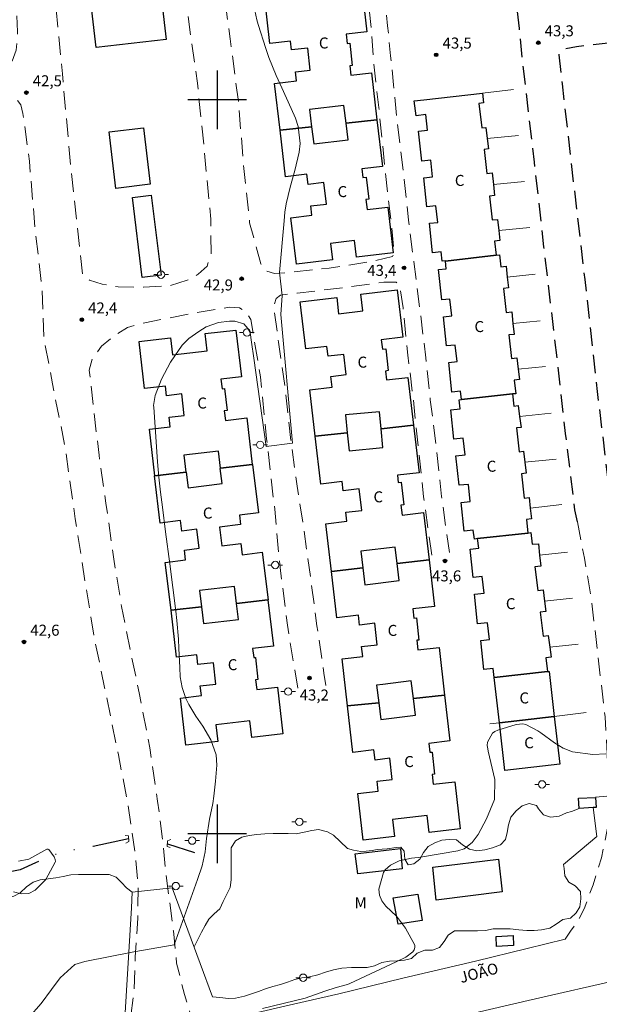
# Model space of a CAD drawing. Units: metres. Extents: x 288422 to 288937, y 1663818 to 1664383.
# Drawn here: x 288573 to 288652, y 1663977 to 1664111 of the extents above; entities that cross this region are included whole.
import ezdxf
from ezdxf.enums import TextEntityAlignment as Align

# ---------------------------------------------------------------- set-up
doc = ezdxf.new("R2010")
doc.units = ezdxf.units.M
doc.header["$MEASUREMENT"] = 0
doc.linetypes.add('DIVIDE', pattern=[1.25, 0.5, -0.25, 0, -0.25, 0, -0.25])
doc.linetypes.add('HIDDEN', pattern=[0.375, 0.25, -0.125])
for name, color, linetype, lineweight in [('Bueiro', 8, 'Continuous', 18), ('Edificacoes', 7, 'Continuous', 30), ('Muro_Grade', 8, 'Continuous', 20), ('Nao_Pavimentada_Mfio', 10, 'HIDDEN', 30), ('Nao_Pavimentada_S_Mfio', 10, 'HIDDEN', 15), ('Pavimentacao_Asfaltica_S_Mfio', 10, 'Continuous', 15), ('Poste', 7, 'Continuous', 9), ('Topon_de_Vias', 7, 'Continuous', 9), ('Topon_Fundacao_Const_Ruinas', 7, 'Continuous', 9), ('Vala', 5, 'DIVIDE', 25)]:
    doc.layers.add(name, color=color, linetype=linetype, lineweight=lineweight)
for name, color, linetype, lineweight, true_color in [('Curvas_Intermediarias', 7, 'Continuous', 9, 0x783c14), ('Pto_Cotado', 7, 'Continuous', 9, 0x783c14), ('Topon_Pto_Cotado', 7, 'Continuous', 9, 0x783c14), ('Topon_Vegetacao', 7, 'Continuous', 9, 0x00ff33), ('Vegetacao', 7, 'Orla8', 9, 0x00ff33)]:
    doc.layers.add(name, color=color, linetype=linetype, lineweight=lineweight, true_color=true_color)
doc.layers.add('Malha', color=7, linetype='Continuous')
doc.styles.add('Arial', font='arial.ttf', dxfattribs={"height": 1.5})
doc.styles.get("Standard").update_dxf_attribs({"font": 'arial.ttf'})
doc.linetypes.add('Orla8', pattern='A,6,-0.5,["V",Standard,S=1,R=0,X=-0.5,Y=-1],-0.5,6,-0.5,["V",Standard,S=1,R=0,X=-0.5,Y=-1],-0.5', length=14)

# ---------------------------------------------------------------- blocks, each defined once
blk = doc.blocks.new('Cotas')
at = {"layer": 'Pto_Cotado'}
blk.add_hatch(color=256, dxfattribs=at).paths.add_polyline_path([(0, 0.24, 1), (0, -0.24, 1)])
at = {"layer": 'Pto_Cotado', "lineweight": -3}
blk.add_lwpolyline([(0, -0.24, -1), (0, 0.24, -1)], format="xyb", close=True, dxfattribs=at)
blk = doc.blocks.new('Poste')
at = {"layer": 'Poste'}
for points in [[(-0.5, 0), (-1, 0)], [(0.5, 0), (1, 0)]]:
    blk.add_lwpolyline(points, dxfattribs=at)
blk.add_lwpolyline([(0, 0.5, 1), (0, -0.5, 1)], format="xyb", close=True, dxfattribs=at)

msp = doc.modelspace()

# ---------------------------------------------------------------- linework, layer by layer
at = {"layer": 'Bueiro', "flags": 128}
for points in [[(288587.58, 1663998.71), (288587.97, 1663998.96), (288587.91, 1663999.71), (288587.48, 1663999.77)], [(288593.7, 1663999.21), (288593.26, 1663999.03), (288593.18, 1663998.29), (288593.59, 1663998.14)]]:
    msp.add_lwpolyline(points, dxfattribs=at)
at = {"layer": 'Curvas_Intermediarias', "flags": 128}
for points, elevation in [([(288604.98, 1664112.83), (288605.43, 1664110.9), (288605.61, 1664110.26), (288606.64, 1664107), (288607.06, 1664105.76), (288608.02, 1664103.32), (288608.57, 1664102.13), (288609.69, 1664099.76), (288610.68, 1664097.52), (288611.05, 1664096.38), (288611.29, 1664094.05), (288611.16, 1664092.86), (288610.6, 1664090.38), (288609.95, 1664088.12), (288609.39, 1664085.85), (288609.22, 1664084.7), (288609.11, 1664083.53), (288608.51, 1664076.47), (288608.86, 1664073.37), (288608.69, 1664070.78), (288610.28, 1664053.23), (288606.67, 1664052.76), (288604.98, 1664064.81), (288604.7, 1664066.99), (288604.51, 1664068.32), (288604.19, 1664068.87), (288603.62, 1664069.47), (288602.43, 1664069.84), (288601.67, 1664069.84), (288600.17, 1664069.65), (288598.52, 1664069.08), (288597.5, 1664068.43), (288596.17, 1664067.5), (288595.23, 1664066.58), (288593.67, 1664064.25), (288592.42, 1664061.96), (288591.55, 1664059.74), (288591.35, 1664058.37), (288591.36, 1664058.14), (288591.73, 1664052.74), (288591.89, 1664050.67), (288592.07, 1664048.62), (288592.29, 1664046.56), (288592.54, 1664044.51), (288592.97, 1664041.14), (288593.58, 1664036.77), (288594.36, 1664030.35), (288594.5, 1664029.08), (288594.72, 1664026.52), (288594.8, 1664025.24), (288594.92, 1664022.68), (288594.96, 1664021.41), (288595.24, 1664019.92), (288595.75, 1664018.43), (288596.14, 1664017.6), (288597.08, 1664016.05), (288598.06, 1664014.66), (288599.16, 1664012.8), (288599.87, 1664010.78), (288599.94, 1664009.37), (288599.8, 1664007.16), (288599.57, 1664005.14), (288599.4, 1664004.13), (288598.95, 1664002.02), (288598.55, 1663999.35), (288598.35, 1663997.56), (288597.97, 1663995.62), (288597.32, 1663993.76), (288594.15, 1663984.87), (288588.65, 1663983.93), (288581.99, 1663982.59), (288580.63, 1663982.2), (288578.62, 1663980.36), (288577.44, 1663978.78), (288576.06, 1663976.89), (288574.37, 1663974.98)], 43), ([(288606.18, 1663976.22), (288612, 1663977.62), (288614.69, 1663978.55), (288616.22, 1663979.04), (288617.77, 1663979.47), (288618.09, 1663979.59), (288624.4, 1663982.56), (288625.72, 1663983.2), (288626.64, 1663983.91), (288626.83, 1663984.2), (288626.93, 1663984.51), (288626.91, 1663984.83), (288625.66, 1663987.16), (288624.41, 1663988.76), (288622.97, 1663990.16), (288622.43, 1663990.87), (288622.09, 1663991.63), (288622.02, 1663992.47), (288622.64, 1663994.71), (288622.89, 1663995.11), (288623.59, 1663995.73), (288624.78, 1663996.34), (288626.47, 1663996.7), (288627.38, 1663996.78), (288627.68, 1663996.83), (288632.79, 1663997.69), (288633.66, 1663997.96), (288634.75, 1663998.8), (288635.57, 1663999.93), (288636.67, 1664002.03), (288637.78, 1664004.67), (288637.82, 1664007.42), (288636.92, 1664011.25), (288636.85, 1664011.56), (288636.77, 1664012.02), (288636.84, 1664012.47), (288637.51, 1664013.71), (288637.84, 1664013.95), (288638.23, 1664014.13), (288640.74, 1664014.88), (288641.62, 1664014.98), (288642.05, 1664014.89), (288643.68, 1664014.05), (288644.06, 1664013.78), (288645.93, 1664012.41), (288647.14, 1664011.69), (288648.41, 1664011.16), (288651.16, 1664010.82), (288652.94, 1664010.9)], 44), ([(288572.96, 1663996.29), (288574.36, 1663996.54), (288576.8, 1663997.92), (288576.98, 1663997.91), (288577.06, 1663997.87), (288577.82, 1663996.85), (288577.96, 1663996.5), (288577.98, 1663996.25), (288577.95, 1663996.13), (288576.68, 1663993.78), (288575.24, 1663992.32), (288574.34, 1663991.85), (288573.32, 1663991.84), (288572.25, 1663992.12)], 42)]:
    msp.add_lwpolyline(points, dxfattribs=dict(at, elevation=elevation))
at = {"layer": 'Edificacoes', "flags": 128}
for points in [[(288593.07, 1664108.24), (288583.51, 1664107.13), (288580.66, 1664131.61), (288590.22, 1664132.72), (288593.07, 1664108.24)], [(288637.99, 1664078.85), (288631.08, 1664078.04), (288631.07, 1664078.09), (288630.65, 1664078.04), (288630.51, 1664079.28), (288629.35, 1664079.16), (288628.93, 1664083.19), (288630.05, 1664083.3), (288629.8, 1664085.55), (288628.58, 1664085.42), (288628.17, 1664089.4), (288629.35, 1664089.52), (288629.1, 1664091.8), (288627.86, 1664091.67), (288627.43, 1664095.74), (288628.64, 1664095.87), (288628.4, 1664098), (288627.1, 1664097.84), (288626.85, 1664099.87), (288628.17, 1664100.01), (288636.12, 1664100.94), (288636.26, 1664099.59), (288635.65, 1664099.53), (288636.03, 1664096.18), (288636.6, 1664096.25), (288636.79, 1664094.73), (288636.96, 1664093.32), (288636.36, 1664093.25), (288636.73, 1664089.98), (288637.44, 1664090.06), (288637.62, 1664088.46), (288637.79, 1664086.98), (288637.08, 1664086.9), (288637.45, 1664083.64), (288638.19, 1664083.72), (288638.36, 1664082.2), (288638.51, 1664080.85), (288637.77, 1664080.76), (288637.99, 1664078.85)], [(288608.57, 1664095.86), (288612.86, 1664096.35), (288613.15, 1664094.01), (288617.84, 1664094.58), (288617.56, 1664096.82), (288621.76, 1664097.3), (288622.52, 1664090.93), (288619.69, 1664090.59), (288619.83, 1664089.42), (288620.3, 1664089.47), (288620.66, 1664086.46), (288620.27, 1664086.42), (288620.43, 1664085.06), (288623.25, 1664085.4), (288623.99, 1664079.18), (288618.99, 1664078.58), (288618.72, 1664080.83), (288615.44, 1664080.44), (288615.7, 1664078.19), (288610.81, 1664077.61), (288610.05, 1664083.95), (288612.9, 1664084.29), (288612.75, 1664085.56), (288614.88, 1664085.81), (288614.53, 1664088.75), (288612.39, 1664088.49), (288612.23, 1664089.87), (288609.33, 1664089.53), (288608.57, 1664095.86)], [(288590.88, 1664088.5), (288586.2, 1664087.95), (288585.28, 1664095.64), (288589.97, 1664096.2), (288590.88, 1664088.5)], [(288592.36, 1664076.13), (288589.8, 1664075.82), (288588.48, 1664086.71), (288591.04, 1664087.03), (288592.36, 1664076.13)], [(288640.24, 1664059.93), (288633.27, 1664059.18), (288633.14, 1664060.3), (288631.98, 1664060.18), (288631.55, 1664064.24), (288632.67, 1664064.35), (288632.41, 1664066.6), (288631.25, 1664066.48), (288630.83, 1664070.46), (288631.95, 1664070.57), (288631.68, 1664072.86), (288630.6, 1664072.74), (288630.16, 1664076.88), (288631.2, 1664076.99), (288631.08, 1664078.04), (288637.99, 1664078.85), (288638.45, 1664078.9), (288638.64, 1664077.27), (288639.36, 1664077.35), (288639.52, 1664075.86), (288639.69, 1664074.39), (288638.99, 1664074.31), (288639.37, 1664071.05), (288640.12, 1664071.13), (288640.29, 1664069.54), (288640.45, 1664068.05), (288639.72, 1664067.98), (288640.1, 1664064.77), (288640.81, 1664064.86), (288641, 1664063.31), (288641.17, 1664061.91), (288640.44, 1664061.82), (288640.66, 1664059.97), (288640.24, 1664059.93)], [(288626.74, 1664055.7), (288622.32, 1664055.2), (288622.09, 1664057.52), (288617.48, 1664057.07), (288617.72, 1664054.64), (288613.36, 1664054.19), (288612.61, 1664060.49), (288615.65, 1664060.85), (288615.47, 1664062.33), (288617.56, 1664062.58), (288617.24, 1664065.33), (288615.1, 1664065.07), (288614.94, 1664066.42), (288612.07, 1664066.08), (288611.31, 1664072.51), (288616.29, 1664073.1), (288616.55, 1664070.87), (288619.84, 1664071.26), (288619.58, 1664073.53), (288624.51, 1664074.11), (288625.27, 1664067.68), (288622.36, 1664067.33), (288622.52, 1664066.03), (288622.96, 1664066.08), (288623.31, 1664063.11), (288622.91, 1664063.06), (288623.05, 1664061.84), (288625.98, 1664062.18), (288626.74, 1664055.7)], [(288604.78, 1664050.31), (288600.48, 1664049.81), (288600.21, 1664052.13), (288595.48, 1664051.58), (288595.75, 1664049.28), (288591.51, 1664048.78), (288590.77, 1664055.13), (288593.6, 1664055.46), (288593.45, 1664056.77), (288595.52, 1664057.01), (288595.18, 1664059.95), (288593.11, 1664059.7), (288592.96, 1664061), (288590.11, 1664060.67), (288589.37, 1664067.02), (288589.36, 1664067.1), (288593.66, 1664067.6), (288593.93, 1664065.28), (288598.66, 1664065.83), (288598.39, 1664068.16), (288602.57, 1664068.65), (288603.31, 1664062.25), (288600.52, 1664061.93), (288600.68, 1664060.62), (288601, 1664060.66), (288601.35, 1664057.68), (288600.97, 1664057.63), (288601.12, 1664056.32), (288604.04, 1664056.66), (288604.78, 1664050.31)], [(288642.32, 1664040.98), (288635.48, 1664040.22), (288635.03, 1664040.17), (288634.89, 1664041.39), (288633.66, 1664041.26), (288633.25, 1664045.16), (288634.47, 1664045.29), (288634.21, 1664047.62), (288632.94, 1664047.49), (288632.52, 1664051.51), (288633.77, 1664051.64), (288633.52, 1664053.9), (288632.24, 1664053.76), (288631.82, 1664057.76), (288633.09, 1664057.89), (288632.95, 1664059.14), (288633.27, 1664059.18), (288640.24, 1664059.93), (288640.42, 1664058.27), (288640.99, 1664058.35), (288641.19, 1664056.87), (288641.39, 1664055.38), (288640.75, 1664055.3), (288641.11, 1664052.05), (288641.72, 1664052.12), (288641.9, 1664050.63), (288642.09, 1664049.13), (288641.43, 1664049.05), (288641.8, 1664045.75), (288642.5, 1664045.82), (288642.65, 1664044.39), (288642.82, 1664042.91), (288642.11, 1664042.83), (288642.32, 1664040.98)], [(288628.86, 1664037.35), (288624.51, 1664036.84), (288624.25, 1664039.07), (288619.57, 1664038.52), (288619.84, 1664036.26), (288615.57, 1664035.76), (288614.8, 1664042.26), (288617.67, 1664042.6), (288617.53, 1664043.81), (288619.7, 1664044.07), (288619.35, 1664046.99), (288617.18, 1664046.73), (288617.03, 1664047.99), (288614.13, 1664047.65), (288613.36, 1664054.19), (288617.72, 1664054.64), (288617.96, 1664052.17), (288622.57, 1664052.62), (288622.32, 1664055.2), (288626.74, 1664055.7), (288627.51, 1664049.21), (288624.55, 1664048.86), (288624.67, 1664047.85), (288625.05, 1664047.9), (288625.41, 1664044.84), (288625.03, 1664044.79), (288625.19, 1664043.44), (288628.12, 1664043.79), (288628.86, 1664037.35)], [(288606.92, 1664031.89), (288602.65, 1664031.4), (288602.37, 1664033.72), (288597.58, 1664033.15), (288597.86, 1664030.95), (288593.72, 1664030.47), (288592.91, 1664036.98), (288595.7, 1664037.33), (288595.54, 1664038.65), (288597.56, 1664038.91), (288597.23, 1664041.51), (288595.19, 1664041.25), (288595.01, 1664042.68), (288592.26, 1664042.33), (288591.45, 1664048.78), (288591.51, 1664048.78), (288595.75, 1664049.28), (288595.78, 1664049.28), (288596.04, 1664047.16), (288600.68, 1664047.74), (288600.42, 1664049.8), (288600.48, 1664049.81), (288604.78, 1664050.31), (288604.82, 1664050.31), (288605.65, 1664043.75), (288603.04, 1664043.42), (288603.2, 1664042.13), (288600.31, 1664041.77), (288600.62, 1664039.24), (288603.21, 1664039.56), (288603.4, 1664038.03), (288606.15, 1664038.37), (288606.96, 1664031.9), (288606.92, 1664031.89)], [(288644.97, 1664022.11), (288637.73, 1664021.28), (288637.57, 1664022.52), (288636.32, 1664022.39), (288635.91, 1664026.35), (288637.11, 1664026.47), (288636.84, 1664028.76), (288635.48, 1664028.62), (288635.06, 1664032.64), (288636.36, 1664032.77), (288636.09, 1664035.05), (288634.85, 1664034.92), (288634.44, 1664038.81), (288635.63, 1664038.94), (288635.48, 1664040.22), (288642.32, 1664040.98), (288642.73, 1664041.05), (288642.92, 1664039.45), (288643.75, 1664039.53), (288643.91, 1664037.95), (288644.06, 1664036.48), (288643.28, 1664036.4), (288643.66, 1664033.14), (288644.41, 1664033.23), (288644.59, 1664031.7), (288644.75, 1664030.3), (288644.01, 1664030.21), (288644.4, 1664026.92), (288645.1, 1664027.01), (288645.31, 1664025.45), (288645.5, 1664024.06), (288644.75, 1664023.96), (288644.97, 1664022.11)], [(288630.96, 1664018.9), (288626.73, 1664018.44), (288626.43, 1664020.83), (288622.56, 1664020.34), (288621.7, 1664020.24), (288622, 1664017.85), (288617.76, 1664017.42), (288617.03, 1664023.85), (288619.83, 1664024.17), (288619.68, 1664025.52), (288621.8, 1664025.76), (288621.47, 1664028.69), (288619.4, 1664028.45), (288619.25, 1664029.79), (288616.28, 1664029.45), (288615.57, 1664035.76), (288619.84, 1664036.26), (288620.11, 1664033.95), (288624.79, 1664034.5), (288624.51, 1664036.84), (288628.86, 1664037.35), (288629.58, 1664030.98), (288626.67, 1664030.67), (288626.81, 1664029.4), (288627.14, 1664029.44), (288627.48, 1664026.41), (288627.18, 1664026.37), (288627.33, 1664025.07), (288630.23, 1664025.4), (288630.96, 1664018.9)], [(288593.72, 1664030.47), (288597.86, 1664030.95), (288598.14, 1664028.66), (288602.9, 1664029.22), (288602.65, 1664031.4), (288606.92, 1664031.89), (288607.66, 1664025.57), (288604.84, 1664025.24), (288604.98, 1664024.01), (288605.21, 1664024.04), (288605.56, 1664021.02), (288605.24, 1664020.98), (288605.39, 1664019.66), (288608.22, 1664019.99), (288608.96, 1664013.64), (288604.72, 1664013.14), (288604.46, 1664015.39), (288599.82, 1664014.85), (288600.08, 1664012.59), (288595.76, 1664012.09), (288595.01, 1664018.5), (288597.86, 1664018.83), (288597.71, 1664020.15), (288599.83, 1664020.39), (288599.49, 1664023.32), (288597.39, 1664023.07), (288597.24, 1664024.41), (288594.45, 1664024.09), (288593.72, 1664030.47)], [(288645.91, 1664016.01), (288638.44, 1664015.13), (288637.73, 1664021.28), (288644.97, 1664022.11), (288645.2, 1664022.14), (288645.91, 1664016.01)], [(288617.76, 1664017.42), (288622, 1664017.85), (288622.28, 1664015.57), (288627.01, 1664016.16), (288626.73, 1664018.44), (288630.96, 1664018.9), (288631.67, 1664012.66), (288628.81, 1664012.33), (288628.95, 1664011.11), (288629.27, 1664011.15), (288629.62, 1664008.12), (288629.28, 1664008.08), (288629.43, 1664006.75), (288632.36, 1664007.08), (288633.09, 1664000.66), (288628.88, 1664000.18), (288628.62, 1664002.48), (288623.89, 1664001.95), (288624.15, 1663999.63), (288619.87, 1663999.14), (288619.15, 1664005.49), (288621.94, 1664005.81), (288621.79, 1664007.18), (288623.84, 1664007.41), (288623.52, 1664010.29), (288621.51, 1664010.06), (288621.35, 1664011.43), (288618.47, 1664011.1), (288617.76, 1664017.42)], [(288638.44, 1664015.13), (288645.91, 1664016.01), (288646.66, 1664009.48), (288639.19, 1664008.61), (288638.44, 1664015.13)], [(288651.61, 1664003.61), (288651.2, 1664003.58), (288649.29, 1664003.47), (288649.21, 1664004.84), (288651.53, 1664004.97), (288651.61, 1664003.61)], [(288625.22, 1663995.25), (288619.15, 1663994.55), (288618.82, 1663997.28), (288624.98, 1663997.99), (288625.22, 1663995.25)], [(288638.8, 1663992.1), (288629.85, 1663990.95), (288629.38, 1663995.45), (288638.32, 1663996.53), (288638.8, 1663992.1)], [(288627.9, 1663988.2), (288624.65, 1663987.68), (288623.98, 1663991.29), (288627.34, 1663991.79), (288627.9, 1663988.2)], [(288640.38, 1663984.8), (288638.06, 1663984.67), (288637.98, 1663986.03), (288640.3, 1663986.16), (288640.38, 1663984.8)]]:
    msp.add_lwpolyline(points, close=True, dxfattribs=at)
msp.add_lwpolyline([(288619.64, 1664115.68), (288620.38, 1664109.29), (288617.57, 1664108.96), (288617.71, 1664107.71), (288618.05, 1664107.75), (288618.4, 1664104.67), (288618.06, 1664104.63), (288618.21, 1664103.39), (288621.01, 1664103.71), (288621.76, 1664097.3), (288621.76, 1664097.3), (288617.56, 1664096.82), (288617.27, 1664099.23), (288612.58, 1664098.69), (288612.86, 1664096.35), (288608.57, 1664095.86), (288607.82, 1664102.25), (288610.81, 1664102.6), (288610.67, 1664103.83), (288612.69, 1664104.06), (288612.34, 1664107.07), (288610.14, 1664106.82), (288610, 1664108.02), (288607.19, 1664107.7), (288606.44, 1664114.16)], dxfattribs=at)
at = {"layer": 'Malha', "flags": 128}
for points in [[(288600, 1664104), (288600, 1664096)], [(288604, 1664100), (288596, 1664100)], [(288600, 1664004), (288600, 1663996)], [(288604, 1664000), (288596, 1664000)]]:
    msp.add_lwpolyline(points, dxfattribs=at)
at = {"layer": 'Muro_Grade', "flags": 128}
for points in [[(288636.12, 1664100.94), (288640.35, 1664101.43)], [(288636.79, 1664094.73), (288641.04, 1664095.16)], [(288637.62, 1664088.46), (288641.84, 1664088.9)], [(288638.36, 1664082.2), (288642.57, 1664082.61)], [(288639.52, 1664075.86), (288643.29, 1664076.27)], [(288640.29, 1664069.54), (288643.99, 1664069.91)], [(288641, 1664063.31), (288644.73, 1664063.69)], [(288641.19, 1664056.87), (288645.49, 1664057.33)], [(288641.9, 1664050.63), (288646.17, 1664051.05)], [(288642.65, 1664044.39), (288646.94, 1664044.86)], [(288643.91, 1664037.95), (288647.7, 1664038.37)], [(288644.59, 1664031.7), (288648.41, 1664032.12)], [(288645.31, 1664025.45), (288649.15, 1664025.86)], [(288637.14, 1664014.98), (288638.44, 1664015.13), (288645.91, 1664016.01), (288650.24, 1664016.51)], [(288651.53, 1664005), (288659.18, 1664005.7)], [(288647.19, 1663995.8), (288651.71, 1663999.65), (288651.2, 1664003.58)], [(288580.31, 1663973.19), (288584.73, 1663974.14), (288587.42, 1663974.89), (288588.33, 1663989.9), (288588.42, 1663992.07), (288593.9, 1663992.65), (288596.03, 1663986.86), (288599.39, 1663977.79)]]:
    msp.add_lwpolyline(points, dxfattribs=at)
at = {"layer": 'Nao_Pavimentada_Mfio', "ltscale": 10, "flags": 128}
for points in [[(288649.09, 1664042.53), (288648.73, 1664044.14), (288647.46, 1664054.54), (288646, 1664067.37), (288644.5, 1664079.97), (288643.22, 1664091.52), (288641.67, 1664104.72), (288641.17, 1664109.72), (288639.26, 1664125.71), (288638.18, 1664134.84), (288637.22, 1664142.96), (288636.74, 1664146.95)], [(288653.73, 1664044.15), (288651.81, 1664060.29), (288650.11, 1664075.53), (288648.56, 1664088.72), (288647.03, 1664102.17), (288646.57, 1664106.14), (288646.7, 1664106.54), (288647.25, 1664106.94), (288648.92, 1664107.28), (288655.56, 1664108.04), (288664.18, 1664109.02), (288679.15, 1664110.68)]]:
    msp.add_lwpolyline(points, dxfattribs=at)
at = {"layer": 'Nao_Pavimentada_S_Mfio', "ltscale": 10, "flags": 128}
for points in [[(288631.65, 1664038.32), (288630.56, 1664045.95), (288629.93, 1664052.03), (288629.03, 1664059.13), (288628.43, 1664064.87), (288627.64, 1664071.3), (288626.77, 1664078), (288626.07, 1664083.62), (288625.47, 1664089.16), (288625, 1664093.21), (288624.46, 1664097.68), (288624.04, 1664102.06), (288623.62, 1664105.99), (288623.22, 1664110.08), (288622.67, 1664114.75), (288622.17, 1664119.26), (288621.45, 1664125.43), (288620.69, 1664131.8), (288619.88, 1664138.11), (288619.13, 1664144.66), (288618.41, 1664150.96), (288617.79, 1664156.95), (288617.1, 1664163.02), (288616.59, 1664167.58), (288615.87, 1664174.7), (288615.34, 1664178.78), (288615.2, 1664182.02), (288615.29, 1664183.33), (288615.63, 1664184.35), (288615.98, 1664185.32), (288616.63, 1664187), (288617.64, 1664189.1), (288618.45, 1664191.45), (288618.49, 1664193.68), (288617.99, 1664195.28), (288617.39, 1664196.47), (288616.35, 1664197.63), (288615.07, 1664198.53), (288613.17, 1664199.41), (288610.4, 1664200.3), (288607.98, 1664200.73), (288605.49, 1664200.71), (288603.41, 1664200.52), (288600.54, 1664200.02), (288597.79, 1664199.57), (288595, 1664199.27), (288592.95, 1664198.97), (288592.77, 1664199.21), (288592.36, 1664200.43), (288591.32, 1664205.37), (288588.47, 1664204.79), (288589.79, 1664196.72), (288590.27, 1664191.72), (288590.94, 1664184.69), (288591.86, 1664177.44), (288593.03, 1664169.32), (288594.32, 1664160.87), (288595, 1664154.8), (288595.15, 1664150.79), (288594.93, 1664148.16), (288593.64, 1664147.15), (288590.36, 1664146.39), (288583.9, 1664145.83), (288580.48, 1664145.54), (288576.28, 1664145.55), (288575.47, 1664145.94), (288574.73, 1664152.45), (288573.52, 1664161.74), (288572.79, 1664167.8), (288571.96, 1664174.44), (288570.35, 1664183.75), (288568.71, 1664193.68), (288562.54, 1664192.72), (288564.11, 1664183.16), (288565.22, 1664176.55), (288566.56, 1664166.58), (288567.87, 1664156.97), (288568.94, 1664148.69), (288569.4, 1664143.54), (288570.1, 1664136.04), (288571.08, 1664129.27), (288571.91, 1664122.33), (288572.59, 1664114.8), (288572.83, 1664109.27), (288572.64, 1664106.77), (288571.75, 1664104.48), (288570.51, 1664103.59), (288567.88, 1664103.33), (288563.19, 1664103.33), (288558.07, 1664103.42), (288552.92, 1664103.63), (288548.38, 1664104.1), (288544.54, 1664105.17), (288539.64, 1664106.01), (288535.18, 1664106.02), (288531.78, 1664105.76), (288527.61, 1664105.24), (288520.42, 1664103.61), (288519.18, 1664103.47), (288518.33, 1664103.67), (288516.75, 1664104.13), (288516.35, 1664104.76), (288514.12, 1664107.79), (288515.34, 1664111.5), (288515.93, 1664115.15), (288516.21, 1664119.06), (288516.21, 1664122.52), (288516.39, 1664126.79), (288516.39, 1664129.05), (288515.84, 1664132.72), (288515.11, 1664136.54), (288513.9, 1664140.71), (288511.6, 1664145.26), (288508.39, 1664151.84), (288506.46, 1664156.47), (288505.04, 1664160.01), (288504.48, 1664162.46), (288504.49, 1664164.78), (288505.28, 1664166.56), (288506.77, 1664169.51), (288508.9, 1664172.25), (288511.38, 1664174.71), (288514.18, 1664177.57), (288517.68, 1664180.65), (288521.5, 1664184.49), (288524.61, 1664187.56), (288526.18, 1664189.04)], [(288587.6, 1663971.49), (288588.16, 1663974.5), (288588.72, 1663978.79), (288588.86, 1663983.21), (288589.2, 1663988.49), (288589.26, 1663992.84), (288588.84, 1663997.35), (288587.85, 1664004.06), (288586.55, 1664010.75), (288584.68, 1664019.95), (288583.35, 1664026.35), (288582.07, 1664034), (288580.69, 1664042.93), (288579.29, 1664052.76), (288577.57, 1664061.33), (288576.39, 1664067.68), (288576.15, 1664074.41), (288575.26, 1664081.9), (288574.43, 1664091.67), (288573.55, 1664098.17), (288573.26, 1664099.35), (288572.62, 1664100.14), (288570.73, 1664100.49), (288567.92, 1664100.56), (288562.74, 1664100.63), (288557.12, 1664100.7), (288551.6, 1664100.84), (288547.62, 1664101.48), (288543.65, 1664102.15), (288540.24, 1664103.31), (288537.9, 1664103.57), (288535.44, 1664103.54), (288532.58, 1664103.4), (288529.46, 1664103), (288524.84, 1664101.89), (288521.64, 1664101.14), (288519.45, 1664100.87), (288517.72, 1664101.13), (288516, 1664101.67), (288514.6, 1664102.34), (288512.74, 1664104.1), (288510.84, 1664100.23), (288508.41, 1664097), (288505.9, 1664092.04), (288501.3, 1664085.18), (288498.64, 1664080.83), (288495.23, 1664075.41), (288491.84, 1664070.3), (288488.88, 1664065.79), (288487.06, 1664063.99), (288484.2, 1664060.98), (288481.89, 1664058.76), (288481.15, 1664055.4), (288479.82, 1664052), (288478.07, 1664048.43), (288475.59, 1664044.06), (288471.42, 1664037.28), (288467.72, 1664031.23), (288464.29, 1664025.76), (288458.2, 1664016.93), (288455.05, 1664011.78), (288452.04, 1664007.58), (288448.71, 1664002.41), (288446.69, 1663998.48), (288444.95, 1663994.53), (288443.23, 1663989.42), (288443.09, 1663987.9), (288443.43, 1663985.74)], [(288629.22, 1664037.97), (288628.11, 1664045.93), (288627.46, 1664052.09), (288626.72, 1664059.08), (288625.98, 1664065.24), (288625.32, 1664071.66), (288624.89, 1664074.53), (288624.38, 1664075.15), (288622.69, 1664075.15), (288615.86, 1664074.25), (288610.91, 1664073.69), (288608.65, 1664073.4), (288608.06, 1664072.95), (288607.7, 1664071.87), (288608.36, 1664067), (288609.34, 1664060.12), (288610.07, 1664053.28), (288610.91, 1664047.36), (288611.74, 1664041.98), (288612.84, 1664033.99), (288613.6, 1664028.34), (288614.54, 1664021.87), (288614.83, 1664020.05)], [(288610.97, 1664019.86), (288609.58, 1664028.41), (288608.58, 1664036.28), (288607.84, 1664044.23), (288606.74, 1664053.84), (288605.9, 1664062.28), (288604.58, 1664070.08), (288603.86, 1664071.2), (288603.05, 1664071.65), (288601.67, 1664071.74), (288597.24, 1664071.03), (288590.17, 1664069.64), (288587.8, 1664069), (288585.98, 1664067.85), (288584.26, 1664066.47), (288582.98, 1664064.67), (288582.59, 1664063.17), (288583.15, 1664058.11), (288583.92, 1664051.58), (288584.86, 1664045.05), (288585.94, 1664037.42), (288586.99, 1664030.97), (288588.17, 1664025.03), (288589.39, 1664019.2), (288590.85, 1664011.73), (288591.9, 1664004.45), (288592.62, 1663998.92), (288593, 1663994.81), (288593.4, 1663991.63), (288594.04, 1663986.8), (288594.49, 1663982.37), (288595.54, 1663978.12), (288596.28, 1663975.65), (288596.69, 1663974.59), (288597.23, 1663973.7)], [(288649.09, 1664042.53), (288650.02, 1664037.55), (288650.96, 1664032.04), (288651.45, 1664027.84), (288652.07, 1664022.36), (288652.85, 1664015.92), (288653.1, 1664010.92), (288653.4, 1664005.36), (288653.27, 1664001.29), (288652.33, 1663996.72), (288651.19, 1663993.05), (288649.97, 1663989.8), (288649.08, 1663987.99), (288648.1, 1663986.72), (288647.41, 1663985.65)]]:
    msp.add_lwpolyline(points, dxfattribs=at)
for points in [[(288594.03, 1664195.45), (288594.58, 1664190.84), (288595.84, 1664182.16), (288596.58, 1664175.08), (288597.82, 1664166.11), (288598.97, 1664157.15), (288599.48, 1664150.24), (288599.69, 1664144.79), (288599.27, 1664138.45), (288599.01, 1664133.85), (288599.3, 1664128.55), (288599.72, 1664123.18), (288600.63, 1664116.86), (288601.78, 1664108.33), (288602.9, 1664099.75), (288603.57, 1664091.44), (288604.43, 1664083.27), (288605.23, 1664080.33), (288605.93, 1664077.66), (288606.73, 1664076.67), (288607.81, 1664076.34), (288609.35, 1664076.44), (288615.26, 1664077.08), (288620.68, 1664077.92), (288623.86, 1664078.65), (288624.12, 1664079.13), (288623.79, 1664082.55), (288623.21, 1664087.33), (288622.6, 1664093.2), (288622.02, 1664098.95), (288621.27, 1664105.54), (288620.96, 1664109.83), (288620.47, 1664114.53), (288619.78, 1664120.15), (288619.01, 1664125.31), (288618.31, 1664132.17), (288618.04, 1664134.99), (288617.4, 1664140.61), (288616.39, 1664148.52), (288615.57, 1664156.12), (288614.59, 1664164.55), (288613.77, 1664171.85), (288612.66, 1664180.84), (288612.76, 1664183.47), (288613.73, 1664186.26), (288614.54, 1664187.87), (288615.44, 1664190.27), (288615.9, 1664192.55), (288614.55, 1664194.95), (288612.16, 1664196.83), (288610.4, 1664197.53), (288608.58, 1664197.82), (288606.39, 1664197.82), (288603.44, 1664197.54), (288599.54, 1664196.73), (288595.53, 1664195.99), (288594.41, 1664195.79), (288594.02, 1664195.54)], [(288580.15, 1664140.58), (288584.32, 1664141.05), (288588.22, 1664141.21), (288590.7, 1664140.64), (288592.48, 1664139.46), (288593.67, 1664136.74), (288594.18, 1664131.2), (288594.8, 1664122.05), (288595.95, 1664112.07), (288597.31, 1664102.3), (288598.24, 1664093.3), (288599.14, 1664083.74), (288599.19, 1664079.02), (288598.63, 1664077.33), (288597.43, 1664076.24), (288595.93, 1664075.43), (288593.5, 1664074.65), (288589.96, 1664074.5), (288586.54, 1664074.52), (288584.36, 1664074.89), (288582.64, 1664075.42), (288581.67, 1664076.21), (288580.1, 1664090.42), (288578.93, 1664103.55), (288577.74, 1664116.1), (288576.33, 1664128.26), (288575.35, 1664136.69), (288575.69, 1664138.32), (288576.83, 1664139.21), (288578.31, 1664140.14), (288580.07, 1664140.58)]]:
    msp.add_lwpolyline(points, close=True, dxfattribs=at)
at = {"layer": 'Pavimentacao_Asfaltica_S_Mfio', "flags": 128}
for points in [[(288724.24, 1663996.66), (288690.21, 1663988.56), (288655.46, 1663980.31), (288642.34, 1663977.27), (288627.17, 1663973.76), (288614.84, 1663970.8), (288588.19, 1663964.6), (288569.66, 1663960.05), (288552.95, 1663956.27), (288546.27, 1663954.94), (288541.24, 1663953.93), (288537.53, 1663953.28), (288533.95, 1663952.79), (288531.28, 1663952.5), (288527.95, 1663952.31), (288523.77, 1663952.25), (288520.43, 1663952.35), (288518.72, 1663952.32), (288517.63, 1663952.17), (288516.95, 1663951.84), (288516.43, 1663951.42)], [(288647.41, 1663985.65), (288642.22, 1663984.39), (288635.17, 1663982.67), (288625.3, 1663980.32), (288616.59, 1663978.21), (288610.42, 1663976.78), (288604.32, 1663975.4), (288597.23, 1663973.7)]]:
    msp.add_lwpolyline(points, dxfattribs=at)
at = {"layer": 'Vala', "ltscale": 10, "flags": 128}
for points in [[(288587.94, 1663999.34), (288583.11, 1663998.28), (288580.02, 1663997.73), (288577.14, 1663996.94), (288575.25, 1663996.05), (288573.18, 1663995.1), (288567.4, 1663993.87), (288563.28, 1663993.88), (288561.29, 1663994.42), (288557.98, 1663995.71), (288554.22, 1663997.16), (288550.37, 1663997.81), (288546.82, 1663998.9), (288543.66, 1664000.58), (288540.59, 1664000.85), (288535.42, 1664000.82), (288519.32, 1664000.21), (288515.68, 1664000.53), (288512, 1664001.02), (288510.78, 1664001.64), (288509.9, 1664002.55), (288507.78, 1664005.97), (288503.32, 1664012.91), (288500.93, 1664015.94), (288499.1, 1664017.96), (288497.85, 1664019.06), (288497.45, 1664019.37), (288496.63, 1664019.79), (288496.31, 1664019.93), (288495.87, 1664020.02), (288495.19, 1664020.14), (288494.29, 1664020.58), (288493.91, 1664020.89), (288493.41, 1664021.17), (288492.79, 1664021.25), (288492.25, 1664021.15), (288491.58, 1664020.93)], [(288593.22, 1663998.66), (288596.91, 1663997.46)]]:
    msp.add_lwpolyline(points, dxfattribs=at)
at = {"layer": 'Vegetacao', "flags": 128}
for points in [[(288596.86, 1663984.62), (288596.86, 1663984.62), (288597.01, 1663984.87), (288597.41, 1663985.71), (288597.86, 1663986.61), (288598.39, 1663987.49), (288598.88, 1663988.39), (288599.6, 1663989.09), (288600.37, 1663989.76), (288600.83, 1663990.79), (288601.3, 1663991.77), (288601.79, 1663992.67), (288601.89, 1663993.75), (288601.89, 1663994.85), (288601.89, 1663996.04), (288601.89, 1663997.08), (288601.91, 1663998.11), (288602.5, 1663999.03), (288603.38, 1663999.56), (288604.38, 1663999.77), (288605.41, 1663999.9), (288606.48, 1664000.02), (288607.65, 1664000.03), (288608.67, 1664000.03), (288609.69, 1664000.03), (288610.78, 1664000.02), (288611.86, 1664000.22), (288612.89, 1664000.44), (288613.82, 1664000.57), (288615.01, 1664000.29), (288615.85, 1663999.82), (288616.74, 1663998.97), (288617.76, 1663998.02), (288618.57, 1663997.77), (288619.55, 1663997.6), (288620.29, 1663997.62), (288621.11, 1663997.74), (288621.79, 1663997.85), (288623.16, 1663997.96), (288624.37, 1663998.15), (288625, 1663998.17), (288625.49, 1663997.66), (288625.55, 1663996.54), (288626, 1663995.78), (288626.79, 1663995.93), (288627.62, 1663996.56), (288628.11, 1663997.45), (288628.73, 1663998.28), (288629.63, 1663998.77), (288630.61, 1663999.13), (288631.62, 1663999.22), (288632.62, 1663999.17), (288633.43, 1663998.52), (288634.37, 1663997.92), (288635.35, 1663997.68), (288636.46, 1663997.8), (288637.5, 1663998.09), (288638.59, 1663998.48), (288639.28, 1663999.22), (288639.51, 1664000.2), (288639.66, 1664001.21), (288640, 1664002.26), (288640.73, 1664003.14), (288641.53, 1664003.81), (288642.51, 1664004.14), (288643.48, 1664003.86), (288643.78, 1664003.41), (288644.46, 1664002.61), (288645.41, 1664002.28), (288646.59, 1664002.42), (288647.56, 1664002.85), (288648.26, 1664003.06), (288649.29, 1664003.47)], [(288580.31, 1663973.19), (288579.64, 1663972.39), (288578.92, 1663971.92), (288577.96, 1663971.48), (288576.98, 1663971.14), (288576.63, 1663971), (288575.67, 1663970.6), (288574.64, 1663970.26), (288573.42, 1663969.99), (288572.41, 1663969.92), (288571.26, 1663969.92), (288570.13, 1663969.92), (288569.01, 1663969.92), (288567.96, 1663969.92), (288566.75, 1663969.92), (288565.67, 1663969.7), (288564.67, 1663968.94), (288563.73, 1663968.44), (288562.7, 1663968.13), (288561.59, 1663967.82), (288560.54, 1663967.66), (288559.49, 1663967.62), (288558.43, 1663967.61), (288557.41, 1663967.61), (288556.27, 1663967.53), (288555.13, 1663967.37), (288553.98, 1663967.17), (288552.77, 1663966.94), (288551.76, 1663966.76), (288550.48, 1663966.53), (288549.37, 1663966.36), (288548.31, 1663966.31), (288547.31, 1663966.34), (288546.24, 1663966.58), (288545.29, 1663966.91), (288544.27, 1663967.18), (288543.19, 1663967.28), (288542.03, 1663967.27), (288541.02, 1663967.09), (288540.1, 1663966.63), (288539.13, 1663966.12), (288538.14, 1663965.75), (288537.05, 1663965.75), (288536.04, 1663965.78), (288535.04, 1663965.89), (288533.98, 1663965.97), (288532.98, 1663965.67), (288532.2, 1663965.05), (288531.15, 1663964.62), (288530.21, 1663964.23), (288529.22, 1663963.99), (288528.15, 1663963.89), (288527.13, 1663963.83), (288526.14, 1663963.72), (288525.15, 1663963.59), (288523.82, 1663963.39), (288523.03, 1663963.13), (288522.04, 1663962.67), (288520.9, 1663962.39), (288519.81, 1663962.38), (288518.63, 1663962.39), (288517.54, 1663962.39), (288516.47, 1663962.46), (288515.45, 1663962.62), (288514.35, 1663962.66), (288513.27, 1663962.66), (288512.23, 1663962.68), (288511.18, 1663962.8), (288510.1, 1663962.97), (288509.09, 1663963.19), (288508.06, 1663963.4), (288507.07, 1663963.61), (288506, 1663963.89), (288504.83, 1663964.21), (288503.79, 1663964.45), (288502.73, 1663964.72), (288501.71, 1663965.01), (288500.64, 1663965.36), (288499.68, 1663965.77), (288498.71, 1663966.23), (288497.74, 1663966.9), (288496.96, 1663967.64), (288496.13, 1663968.3), (288495.03, 1663968.34), (288494.02, 1663968.34), (288492.96, 1663968.34), (288491.9, 1663968.34), (288490.78, 1663968.34), (288489.68, 1663968.34), (288488.59, 1663968.38), (288487.9, 1663969.15), (288487.22, 1663969.91), (288486.58, 1663970.75), (288485.89, 1663971.54), (288484.93, 1663972.31), (288483.83, 1663972.78), (288482.91, 1663973.45), (288481.87, 1663973.52), (288480.82, 1663973.53), (288479.79, 1663973.53), (288478.74, 1663973.53), (288477.72, 1663973.53), (288476.7, 1663973.53), (288475.52, 1663973.79), (288474.59, 1663974.26), (288473.71, 1663974.89), (288472.94, 1663975.65), (288472.17, 1663976.33), (288471.38, 1663976.96), (288470.41, 1663977.4), (288469.48, 1663977.79), (288468.48, 1663978.14), (288467.41, 1663978.46), (288466.35, 1663978.77), (288465.34, 1663979.09), (288464.42, 1663979.51), (288463.52, 1663980.21), (288462.5, 1663980.52), (288461.49, 1663980.69), (288460.49, 1663980.87), (288459.41, 1663981.19), (288458.38, 1663981.62), (288457.51, 1663982.13), (288456.63, 1663982.69), (288455.65, 1663983.21), (288454.54, 1663983.64), (288453.48, 1663983.96), (288452.38, 1663984.22), (288451.33, 1663984.46), (288450.25, 1663984.78), (288449.18, 1663985.06), (288448.13, 1663985.09), (288447.09, 1663985.38), (288446.09, 1663985.78), (288445.3, 1663986.54), (288444.83, 1663987.43), (288444.49, 1663988.38), (288444.51, 1663989.38), (288444.71, 1663990.45), (288444.91, 1663992.06), (288445.48, 1663992.35), (288445.79, 1663993.35), (288446.28, 1663994), (288446.98, 1663994.75), (288447.74, 1663995.41), (288448.46, 1663996.12), (288449.41, 1663996.42), (288450.54, 1663996.71), (288451.62, 1663996.98), (288452.67, 1663996.98), (288453.69, 1663997.24), (288454.75, 1663997.38), (288455.79, 1663997.4), (288456.82, 1663997.4), (288457.85, 1663997.4), (288459.04, 1663997.4), (288460.07, 1663997.22), (288461.12, 1663997.03), (288462.14, 1663996.6), (288463.06, 1663996.12), (288463.98, 1663995.67), (288464.95, 1663995.19), (288465.93, 1663994.55), (288466.84, 1663993.85), (288467.74, 1663993.34), (288468.59, 1663992.77), (288469.44, 1663992.07), (288470.22, 1663991.24), (288470.92, 1663990.5), (288471.7, 1663989.68), (288472.48, 1663988.97), (288473.29, 1663988.29), (288474.33, 1663988.01), (288475.3, 1663987.72), (288476.19, 1663987.19), (288477.18, 1663986.66), (288478.36, 1663986.36), (288479.44, 1663986.35), (288480.52, 1663986.38), (288481.6, 1663986.47), (288482.61, 1663986.5), (288483.63, 1663986.5), (288484.67, 1663986.5), (288485.88, 1663986.44), (288486.94, 1663986.19), (288487.89, 1663985.85), (288488.97, 1663985.49), (288489.99, 1663985.2), (288491, 1663984.92), (288492, 1663984.64), (288493.09, 1663984.24), (288494.12, 1663983.87), (288495.19, 1663983.56), (288496.31, 1663983.51), (288497.34, 1663983.51), (288497.94, 1663983.38), (288498.81, 1663982.79), (288499.61, 1663982.13), (288500.64, 1663982.13), (288501.68, 1663982.13), (288502.66, 1663981.95), (288503.74, 1663981.77), (288504.72, 1663981.37), (288505.58, 1663980.85), (288506.54, 1663980.27), (288507.61, 1663980.05), (288508.59, 1663980.5), (288508.93, 1663981.54), (288509.09, 1663982.65), (288509.22, 1663983.65), (288509.29, 1663984.77), (288509.29, 1663985.82), (288509.29, 1663986.92), (288509.29, 1663988.02), (288509.35, 1663989.06), (288509.63, 1663990.06), (288509.86, 1663991.04), (288510.22, 1663991.97), (288510.77, 1663992.85), (288511.74, 1663993.25), (288512.5, 1663993.95), (288513.15, 1663994.72), (288514.16, 1663994.82), (288514.96, 1663995.49), (288515.91, 1663996.09), (288516.83, 1663996.61), (288517.83, 1663996.99), (288518.86, 1663997.05), (288519.49, 1663997.05), (288520.55, 1663997.05), (288521.54, 1663996.66), (288522.39, 1663996.34), (288523.43, 1663996.14), (288524.44, 1663996.14), (288525.53, 1663996.2), (288526.2, 1663996.27), (288527.23, 1663996.38), (288528.32, 1663996.5), (288529.39, 1663996.6), (288530.5, 1663996.73), (288531.61, 1663996.83), (288532.66, 1663996.91), (288533.67, 1663996.94), (288534.73, 1663996.98), (288535.95, 1663997.03), (288537.12, 1663997.13), (288538.12, 1663997.29), (288539.13, 1663997.4), (288540.3, 1663997.47), (288541.38, 1663997.47), (288542.35, 1663997.47), (288543.53, 1663997.47), (288544.71, 1663997.43), (288545.79, 1663997.35), (288546.84, 1663997.25), (288547.85, 1663997.13), (288548.9, 1663996.97), (288549.97, 1663996.7), (288550.95, 1663996.33), (288551.89, 1663995.76), (288552.64, 1663995.09), (288553.61, 1663994.37), (288554.72, 1663994.02), (288555.68, 1663993.71), (288556.63, 1663993.41), (288557.62, 1663993.12), (288558.62, 1663992.88), (288559.71, 1663992.6), (288560.79, 1663992.49), (288561.92, 1663992.49), (288563.03, 1663992.37), (288564.02, 1663991.99), (288566.25, 1663991.19), (288567.99, 1663991.1), (288569.22, 1663991.11), (288570.27, 1663991.18), (288571.29, 1663991.3), (288572.3, 1663991.5), (288573.2, 1663991.98), (288574.03, 1663992.8), (288574.94, 1663993.41), (288575.92, 1663993.71), (288576.98, 1663993.87), (288578.02, 1663994), (288579.03, 1663994.2), (288580.09, 1663994.41), (288581.1, 1663994.48), (288582.14, 1663994.48), (288583.25, 1663994.48), (288584.28, 1663994.48), (288585.29, 1663994.44), (288586.25, 1663994.08), (288586.99, 1663993.38), (288587.68, 1663992.64), (288588.42, 1663992.07)], [(288647.19, 1663995.8), (288647.25, 1663995.27), (288647.35, 1663994.27), (288647.88, 1663993.42), (288648.78, 1663992.93), (288649.48, 1663992.16), (288649.52, 1663991.14), (288649.41, 1663990.07), (288648.89, 1663989.22), (288648.13, 1663988.49), (288647.08, 1663988.31), (288646.17, 1663987.71), (288645.29, 1663987.15), (288644.19, 1663986.9), (288643.18, 1663986.82), (288642.18, 1663986.82), (288641.1, 1663986.93), (288639.91, 1663987.06), (288638.62, 1663987.06), (288637.58, 1663987.05), (288636.55, 1663986.85), (288635.47, 1663986.78), (288634.4, 1663986.78), (288633.4, 1663986.78), (288632.31, 1663986.77), (288631.46, 1663986.2), (288630.9, 1663985.35), (288630.3, 1663984.51), (288629.31, 1663984.17), (288628.29, 1663984.17), (288627.26, 1663983.74), (288626.49, 1663983.02), (288625.5, 1663982.79), (288624.5, 1663982.68), (288623.46, 1663982.67), (288622.44, 1663982.49), (288621.45, 1663982), (288620.43, 1663981.81), (288619.32, 1663981.8), (288618.3, 1663981.79), (288616.99, 1663981.69), (288615.87, 1663981.47), (288614.74, 1663981.17), (288613.7, 1663980.77), (288612.6, 1663980.5), (288611.55, 1663980.36), (288610.57, 1663980.14), (288609.59, 1663979.81), (288608.64, 1663979.45), (288607.58, 1663979.21), (288606.61, 1663978.88), (288605.63, 1663978.52), (288604.69, 1663978.19), (288603.74, 1663977.86), (288602.52, 1663977.6), (288601.57, 1663977.58), (288600.39, 1663977.72), (288599.39, 1663977.79)]]:
    msp.add_lwpolyline(points, dxfattribs=at)

# ---------------------------------------------------------------- block references
at = {"layer": 'Poste'}
for p in [(288592.36, 1664076.19), (288604.06, 1664068.3), (288605.87, 1664053), (288607.92, 1664036.63), (288609.68, 1664019.38), (288644.25, 1664006.74), (288611.19, 1664001.64), (288596.61, 1663999.07), (288594.37, 1663992.89), (288611.71, 1663980.4)]:
    msp.add_blockref('Poste', p, dxfattribs=at)
at = {"layer": 'Pto_Cotado', "rotation": 359.9184959023329}
for p in [(288643.74, 1664107.8, 43.3), (288629.83, 1664106.14, 43.52), (288574.02, 1664101, 42.54), (288625.45, 1664077.13, 43.4), (288603.34, 1664075.64, 42.94), (288581.57, 1664070.05, 42.42), (288631.04, 1664037.18, 43.62), (288573.69, 1664026.14, 42.61), (288612.58, 1664021.23, 43.25)]:
    msp.add_blockref('Cotas', p, dxfattribs=at)

# ---------------------------------------------------------------- texts
at = {"layer": 'Topon_de_Vias', "style": 'Arial'}
msp.add_text('JOÃO', height=1.5, rotation=14.8792, dxfattribs=at).set_placement((288633.36, 1663979.2), align=Align.BOTTOM_LEFT)
at = {"layer": 'Topon_Fundacao_Const_Ruinas', "style": 'Arial'}
for p in [(288613.86, 1664107.01), (288632.37, 1664088.28), (288616.4, 1664086.76), (288635.04, 1664068.37), (288619.12, 1664063.52), (288597.3, 1664057.95), (288636.71, 1664049.34), (288621.29, 1664045.17), (288598.06, 1664042.96), (288639.32, 1664030.61), (288623.22, 1664026.97), (288601.45, 1664022.3), (288641.17, 1664017.77), (288641.82, 1664011.66), (288625.48, 1664009.1)]:
    msp.add_text('C', height=1.5, rotation=359.9185, dxfattribs=at).set_placement(p)
at = {"layer": 'Topon_Pto_Cotado', "style": 'Arial'}
for s, p in [('43,3', (288644.6, 1664108.67, 43.3)), ('43,5', (288630.7, 1664107, 43.52)), ('42,5', (288574.89, 1664101.86, 42.54)), ('43,4', (288620.44, 1664076.03, 43.4)), ('42,9', (288598.18, 1664074.04, 42.94)), ('42,4', (288582.43, 1664070.91, 42.42)), ('43,6', (288629.26, 1664034.4, 43.62)), ('42,6', (288574.56, 1664027, 42.61)), ('43,2', (288611.24, 1664018.17, 43.25))]:
    msp.add_text(s, height=1.5, rotation=359.9185, dxfattribs=at).set_placement(p)
at = {"layer": 'Topon_Vegetacao', "style": 'Arial'}
msp.add_text('M', height=1.5, rotation=359.9185, dxfattribs=at).set_placement((288618.71, 1663989.87))

doc.saveas('drawing.dxf')
